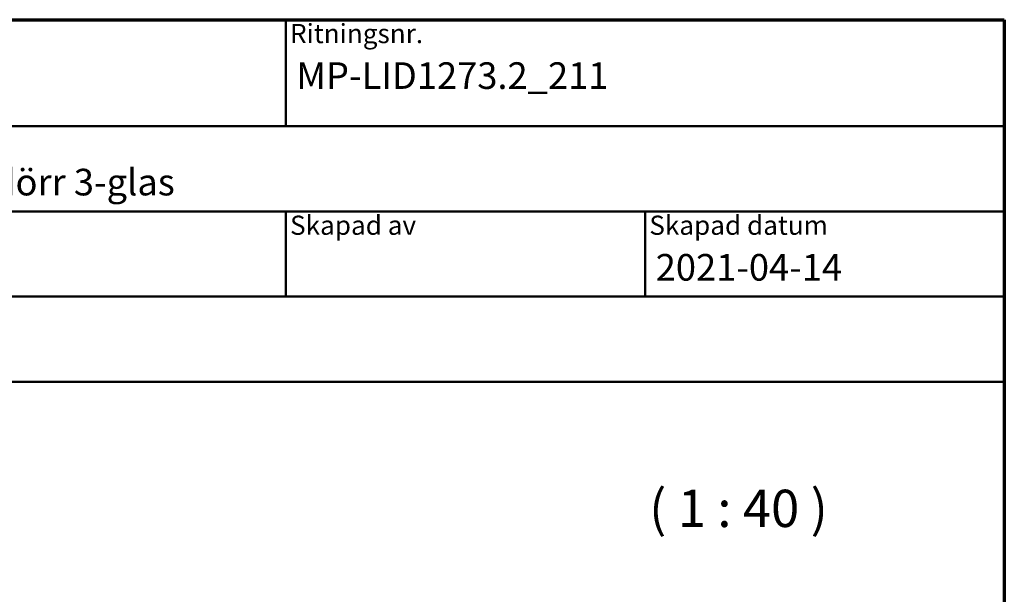
# Model space of a CAD drawing. Units: millimetres. Extents: x 15 to 815, y -287 to 287.
# Drawn here: x 107 to 200, y 233 to 287 of the extents above; entities that cross this region are included whole.
import ezdxf
from ezdxf.enums import TextEntityAlignment as Align

# ---------------------------------------------------------------- set-up
doc = ezdxf.new("R2018")
doc.units = ezdxf.units.MM
for name, color, linetype, lineweight in [('Border (ISO)', 8, 'Continuous', 70), ('Symbol (ISO)', 3, 'Continuous', 25), ('Title (ISO)', 8, 'Continuous', 50)]:
    doc.layers.add(name, color=color, linetype=linetype, lineweight=lineweight)
doc.styles.add('Note Text (ISO)', font='tahoma.ttf')
doc.styles.get("Standard").update_dxf_attribs({"font": 'calibri.ttf'})

# ---------------------------------------------------------------- blocks, each defined once
blk = doc.blocks.new('Borders LEIAB A4 Border')
at = {"layer": 'Border (ISO)'}
for p, q in [((15, 287), (200, 287)), ((200, 287), (200, 10))]:
    blk.add_line(p, q, dxfattribs=at)
blk = doc.blocks.new('Title Blocks LEIAB A4 sv2')
at = {"layer": 'Title (ISO)'}
for p, q in [((17.743, 204.745), (202.743, 204.745)), ((135.243, 204.745), (135.243, 194.745)), ((202.743, 204.745), (202.743, 170.745)), ((202.743, 194.745), (17.743, 194.745)), ((202.743, 186.745), (17.743, 186.745)), ((135.243, 186.745), (135.243, 178.745)), ((168.993, 186.745), (168.993, 178.745)), ((202.743, 178.745), (17.743, 178.745)), ((202.743, 170.745), (17.743, 170.745))]:
    blk.add_line(p, q, dxfattribs=at)
at = {"layer": 'Title (ISO)', "color": 8, "true_color": 0x808080, "char_height": 1.8, "attachment_point": 1, "style": 'Note Text (ISO)'}
for s, insert in [('\\fTahoma|b0|i0;\\H1.8000;Ritningsnr.', (135.643, 204.345)), ('\\fTahoma|b0|i0;\\H1.8000;Skapad av', (135.643, 186.345)), ('\\fTahoma|b0|i0;\\H1.8000;Skapad datum', (169.393, 186.345))]:
    blk.add_mtext(s, dxfattribs=dict(at, insert=insert))
at = {"layer": 'Title (ISO)', "lineweight": 30, "flags": 104}
for tag, p in [('FILENAME', (68.743, 200.745)), ('TITLE', (136.243, 200.745)), ('Sheet_Size', (18.743, 190.745)), ('Initial_View_Scale', (33.743, 190.745)), ('Sheet_Number', (48.743, 190.745)), ('<Beskrivning>', (68.743, 190.745)), ('<Produktnamn>', (68.743, 182.745)), ('CREATION_DATE', (169.993, 182.745)), ('REVISION_NUMBER', (18.743, 174.745)), ('STATUS', (33.743, 174.745))]:
    blk.add_attdef(tag, text='', height=2.5, dxfattribs=at).set_placement(p, align=Align.TOP_LEFT)

msp = doc.modelspace()

# ---------------------------------------------------------------- block references
msp.add_blockref('Borders LEIAB A4 Border', (0, 0))
ref = msp.add_blockref('Title Blocks LEIAB A4 sv2', (-2.743, 82.255))
lines = msp.add_mtext('MP-LID1273.2_211', dxfattribs={"layer": 'Title (ISO)', "insert": (133.5, 283), "char_height": 2.5, "attachment_point": 1})
ref.add_attrib('TITLE', '', (133.5, 283), dxfattribs={"flags": 104}).embed_mtext(lines)
lines = msp.add_mtext('2021-04-14', dxfattribs={"layer": 'Title (ISO)', "insert": (167.25, 265), "char_height": 2.5, "attachment_point": 1})
ref.add_attrib('CREATION_DATE', '', (167.25, 265), dxfattribs={"flags": 104}).embed_mtext(lines)
lines = msp.add_mtext('Epok inåtgående fönsterdörr 3-glas', dxfattribs={"layer": 'Title (ISO)', "insert": (66, 273), "char_height": 2.5, "attachment_point": 1})
ref.add_attrib('<Beskrivning>', '', (66, 273), dxfattribs={"flags": 104}).embed_mtext(lines)

# ---------------------------------------------------------------- texts
at = {"layer": 'Symbol (ISO)', "insert": (166.637, 238.269), "char_height": 3.5, "attachment_point": 7, "style": 'Note Text (ISO)'}
msp.add_mtext('( 1 : 40 )', dxfattribs=at)

doc.saveas('drawing.dxf')
